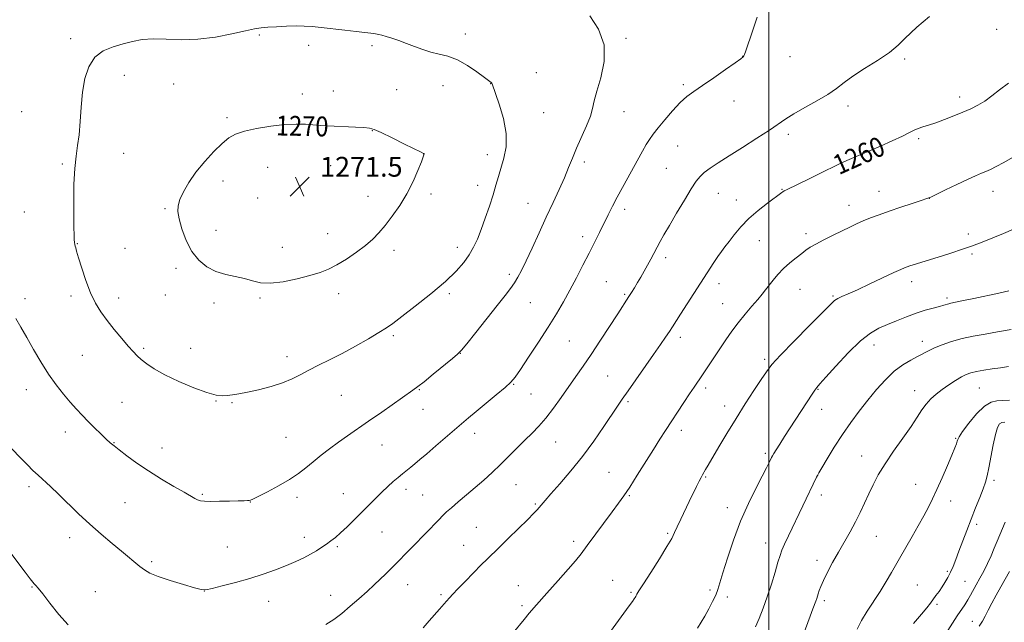
# Model space of a CAD drawing. Extents: x 2172300 to 2175200, y 349800 to 352700.
# Drawn here: x 2172698 to 2173095, y 350247 to 350491 of the extents above; entities that cross this region are included whole.
import ezdxf

# ---------------------------------------------------------------- set-up
doc = ezdxf.new("R2010")
doc.units = 0
doc.header["$MEASUREMENT"] = 0
for name, color, linetype, lineweight in [('32000', 7, 'Continuous', 0), ('DTM SPOT ELEVATION', 2, 'Continuous', 13), ('INDEX CONTOUR', 41, 'Continuous', 13), ('INDEX CONTOUR LABEL', 244, 'Continuous', 0), ('INTERMEDIATE CONTOUR', 44, 'Continuous', 0), ('SPOT ELEVATION', 7, 'Continuous', 0)]:
    doc.layers.add(name, color=color, linetype=linetype, lineweight=lineweight)
doc.styles.add('Style-ITALICS', font='ITALICS.shx')

# ---------------------------------------------------------------- blocks, each defined once
blk = doc.blocks.new('SPOT')
at = {"layer": 'SPOT ELEVATION'}
for p, q in [((-3.91, -3.91), (3.82, 3.81)), ((-1.65, 3.77), (1.72, -3.93))]:
    blk.add_line(p, q, dxfattribs=at)

msp = doc.modelspace()

# ---------------------------------------------------------------- linework, layer by layer
at = {"layer": '32000', "flags": 128}
msp.add_lwpolyline([(2173000, 350000), (2173000, 352500)], dxfattribs=at)
at = {"layer": 'DTM SPOT ELEVATION'}
for p in [(2172718.15, 350482.96, 1267.72), (2172794.35, 350484.49, 1268.17), (2172877.42, 350484.8, 1267.54), (2172942.35, 350483.11, 1265.78), (2173091.92, 350486.74, 1261.12), (2172814.18, 350480.26, 1268.5), (2172839.79, 350480.11, 1268.33), (2172989.42, 350475.81, 1264.02), (2173008.48, 350475.77, 1263.28), (2173054.77, 350474.73, 1261.77), (2172739.82, 350468.23, 1268.46), (2172906.13, 350469.27, 1267.42), (2172759.64, 350464.74, 1268.77), (2172868.43, 350464.03, 1268.63), (2172887.73, 350464.86, 1268.02), (2172965.45, 350464.46, 1264.27), (2172811.6, 350460.6, 1269.54), (2172824.19, 350461.81, 1269.47), (2172849.75, 350462.36, 1269.2), (2173076.99, 350459.48, 1260.5), (2172985.96, 350457.76, 1263.32), (2173031.96, 350455.75, 1261.54), (2172698.28, 350453.56, 1267.37), (2172781.17, 350451.06, 1269.73), (2172909.09, 350453.07, 1267.27), (2172941.47, 350453.46, 1265.23), (2172839.86, 350445.87, 1270.04), (2173007.87, 350444.35, 1261.6), (2172963.19, 350439.58, 1263.1), (2173060.49, 350442.59, 1259.73), (2172739.49, 350436.7, 1268.79), (2172860.66, 350436.36, 1270.01), (2172886.32, 350436.2, 1268.54), (2172714.8, 350432.4, 1267.82), (2172823.13, 350431.72, 1270.6), (2172925.54, 350433.24, 1265.61), (2172797.62, 350431.01, 1270.72), (2172958.56, 350430.65, 1262.98), (2172779.67, 350425.53, 1270.52), (2172882.43, 350423.75, 1268.59), (2172838.14, 350419.33, 1270.61), (2172863.62, 350420.19, 1269.66), (2172979.63, 350420.51, 1261.21), (2173005.25, 350422.16, 1260.08), (2173044.4, 350421.35, 1258.74), (2173090.52, 350421.39, 1257.34), (2172793.68, 350418.7, 1270.96), (2172902.8, 350416.42, 1266.81), (2172986.82, 350417.79, 1260.64), (2173032.35, 350415.67, 1258.66), (2173064.79, 350418.44, 1257.98), (2172699.39, 350412.92, 1266.98), (2172756.26, 350414.3, 1269.86), (2172941.82, 350414.12, 1263.55), (2172776.78, 350405.63, 1270.47), (2172821.92, 350404.21, 1270.69), (2173015.04, 350404.2, 1258.44), (2173080.51, 350404.12, 1256.45), (2172720.77, 350400.16, 1268.06), (2172924.77, 350402.96, 1264.48), (2172996.13, 350401.38, 1259.22), (2172740.09, 350398.27, 1269.06), (2172803.58, 350398.72, 1270.73), (2172848.67, 350397.53, 1269.58), (2172874.16, 350398.78, 1268.58), (2173081.95, 350396.05, 1255.75), (2172958.39, 350394.58, 1261.58), (2172760.69, 350390.27, 1269.75), (2172895.16, 350387.77, 1266.37), (2172934.33, 350384.83, 1262.97), (2172979.87, 350384.03, 1259.42), (2173057.65, 350384.84, 1255.47), (2172826.33, 350380.03, 1269.48), (2172870.97, 350379.98, 1267.7), (2172941.8, 350379.69, 1262.18), (2173012.52, 350381.81, 1257.07), (2172699.75, 350378, 1266.46), (2172718.29, 350379.09, 1267.62), (2172737.51, 350378.28, 1268.55), (2172756.32, 350379.43, 1269.31), (2172775.93, 350376.2, 1269.69), (2172794.62, 350378.32, 1269.8), (2172903.74, 350376.42, 1265.09), (2172981.32, 350375.96, 1258.89), (2173025.89, 350379.06, 1256.17), (2173071.94, 350378.27, 1254.32), (2172848.45, 350363.04, 1267.73), (2172919.47, 350360.84, 1263.05), (2172964.23, 350362.34, 1259.54), (2173061.92, 350360.82, 1252.56), (2172747.58, 350357.99, 1268.24), (2172766.63, 350357.98, 1268.88), (2172875.38, 350355.86, 1265.97), (2173042.47, 350359.3, 1253.35), (2172722.77, 350355.04, 1267.06), (2172805.42, 350354.53, 1268.53), (2172998.35, 350353.44, 1256.31), (2172934.91, 350346.72, 1260.96), (2172700.22, 350341.23, 1265.31), (2172858.88, 350341.31, 1265.91), (2172896.99, 350343.33, 1263.9), (2172974.5, 350341.98, 1257.61), (2173019.8, 350341.44, 1253.91), (2173058.86, 350340.78, 1250.66), (2173084.91, 350341.89, 1249.03), (2172738.9, 350336.17, 1266.99), (2172776.79, 350336.66, 1267.92), (2172783.29, 350336.06, 1267.87), (2172827.33, 350339.01, 1267.05), (2172903.95, 350339.46, 1263.07), (2172943.12, 350336.38, 1259.76), (2172860.33, 350333.29, 1265.34), (2172982.18, 350334.63, 1256.61), (2173021.26, 350333.33, 1253.31), (2172715.99, 350324.12, 1265.39), (2172964.59, 350324.85, 1257.52), (2172805.02, 350321.94, 1266.92), (2172881.26, 350323.62, 1263.42), (2172913.9, 350320.17, 1261.18), (2173075.39, 350321.64, 1248.12), (2172735.64, 350319.78, 1266.07), (2172755.05, 350317.74, 1266.71), (2172843.83, 350318.94, 1265.24), (2172998.59, 350315.6, 1254.3), (2173037.51, 350314.47, 1250.76), (2172935.48, 350307.88, 1258.9), (2172974.44, 350305.95, 1255.86), (2173019.68, 350306.67, 1251.99), (2173090.93, 350304.63, 1245.61), (2172701.25, 350302.04, 1263.6), (2172853.49, 350300.94, 1263.49), (2172897.85, 350302.89, 1261.14), (2173059.19, 350302.95, 1248.7), (2172771.22, 350299.04, 1266.18), (2172809.47, 350297.78, 1265.59), (2172828.21, 350299.3, 1264.86), (2172860.22, 350298.74, 1262.95), (2172943.61, 350298.44, 1257.87), (2173021.12, 350298.65, 1251.51), (2173073.44, 350296.26, 1247.43), (2172740.11, 350295.59, 1265.02), (2172790.66, 350295.91, 1265.97), (2172905.71, 350295.13, 1260.18), (2172983.18, 350293.61, 1254.6), (2172881.84, 350285.63, 1260.95), (2173083.88, 350286.86, 1245.59), (2172717.66, 350281.48, 1263.43), (2172812.45, 350281.62, 1264.51), (2172843.85, 350283.79, 1263.08), (2172959.17, 350283.17, 1256.2), (2173043.36, 350282, 1249.15), (2172781.37, 350277.7, 1264.92), (2172825.81, 350277.89, 1263.77), (2172876.74, 350278.34, 1260.81), (2172921.15, 350280.02, 1258.41), (2172998.65, 350279.34, 1252.73), (2173019.42, 350272.31, 1250.47), (2172750.87, 350271.82, 1264.28), (2172936.88, 350264.31, 1256.77), (2173071.98, 350267.93, 1246.24), (2172702.52, 350261.58, 1261.91), (2172854.17, 350262.54, 1261.24), (2172898.9, 350262.11, 1258.73), (2172976.19, 350260.38, 1254.28), (2173059.92, 350262.3, 1246.93), (2173079.23, 350263.84, 1244.98), (2172728.03, 350259.64, 1262.84), (2172772.07, 350259.91, 1263.99), (2172823.02, 350258.23, 1262.75), (2172867.6, 350258.47, 1260.25), (2172944.3, 350259.41, 1256.17), (2172983.21, 350257.57, 1253.64), (2172798.01, 350255.8, 1263.34), (2172900.37, 350254.05, 1258.27), (2173022.36, 350256.05, 1249.67), (2173067.84, 350254.55, 1245.74), (2173082.09, 350247.73, 1242.84)]:
    msp.add_point(p, dxfattribs=at)
at = {"layer": 'INDEX CONTOUR'}
for points in [[(2172860.37, 350245.051, 1260), (2172862.91, 350247.889, 1260), (2172867.014, 350252.633, 1260), (2172869.898, 350255.894, 1260), (2172871.04, 350257.162, 1260), (2172872.402, 350258.63, 1260), (2172874.435, 350260.764, 1260), (2172877.4, 350263.83, 1260), (2172880.788, 350267.301, 1260), (2172883.894, 350270.452, 1260), (2172886.263, 350272.811, 1260), (2172891.133, 350277.552, 1260), (2172894.89, 350281.23, 1260), (2172902.647, 350288.88, 1260), (2172905.015, 350291.253, 1260), (2172906.403, 350292.697, 1260), (2172907.314, 350293.721, 1260), (2172909.646, 350296.487, 1260), (2172911.988, 350299.182, 1260), (2172915.561, 350303.239, 1260), (2172919.987, 350308.41, 1260), (2172924.725, 350314.3, 1260), (2172929.277, 350320.472, 1260), (2172933.313, 350326.306, 1260), (2172938.857, 350334.588, 1260), (2172940.81, 350337.445, 1260), (2172943.138, 350340.785, 1260), (2172953.455, 350355.49, 1260), (2172956.198, 350359.42, 1260), (2172958.264, 350362.413, 1260), (2172959.822, 350364.724, 1260), (2172961.091, 350366.67, 1260), (2172964.346, 350371.778, 1260), (2172977.748, 350392.569, 1260), (2172979.408, 350395.057, 1260), (2172980.833, 350397.063, 1260), (2172982.253, 350398.941, 1260), (2172983.917, 350401.093, 1260), (2172986.043, 350403.815, 1260), (2172988.703, 350406.97, 1260), (2172991.94, 350410.314, 1260), (2172995.677, 350413.594, 1260), (2172999.378, 350416.513, 1260), (2173005.197, 350420.85, 1260), (2173005.681, 350421.193, 1260), (2173006.146, 350421.467, 1260), (2173007.085, 350421.939, 1260), (2173016.3, 350426.398, 1260), (2173020.619, 350428.513, 1260), (2173028.274, 350432.3, 1260), (2173031.445, 350433.808, 1260), (2173034.232, 350435.036, 1260), (2173040.602, 350437.699, 1260), (2173045.061, 350439.628, 1260), (2173049.802, 350441.743, 1260), (2173053.912, 350443.648, 1260), (2173056.731, 350445.045, 1260), (2173058.63, 350446.016, 1260), (2173060.24, 350446.74, 1260), (2173062.103, 350447.39, 1260), (2173064.425, 350448.114, 1260), (2173067.328, 350449.058, 1260), (2173070.842, 350450.313, 1260), (2173074.639, 350451.763, 1260), (2173078.302, 350453.238, 1260), (2173081.519, 350454.631, 1260), (2173084.4, 350456.083, 1260), (2173087.165, 350457.795, 1260), (2173090.02, 350459.916, 1260), (2173093.133, 350462.381, 1260), (2173096.662, 350465.071, 1260)], [(2172860.811, 350436.378, 1270), (2172860.788, 350436.431, 1270), (2172860.704, 350436.547, 1270), (2172860.526, 350436.657, 1270), (2172859.601, 350437.127, 1270), (2172852.921, 350440.433, 1270), (2172847.859, 350442.915, 1270), (2172843.435, 350445.048, 1270), (2172840.644, 350446.293, 1270), (2172838.732, 350446.836, 1270), (2172836.511, 350447.051, 1270), (2172833.121, 350447.241, 1270), (2172821.703, 350447.808, 1270), (2172818.85, 350447.973, 1270), (2172812.891, 350448.403, 1270), (2172809.118, 350448.515, 1270), (2172804.477, 350448.32, 1270), (2172798.919, 350447.689, 1270), (2172793.191, 350446.733, 1270), (2172788.239, 350445.628, 1270), (2172784.705, 350444.454, 1270), (2172782.021, 350442.918, 1270), (2172779.313, 350440.636, 1270), (2172775.946, 350437.357, 1270), (2172772.229, 350433.368, 1270), (2172768.709, 350429.095, 1270), (2172765.839, 350424.929, 1270), (2172763.691, 350421.145, 1270), (2172762.244, 350417.988, 1270), (2172761.476, 350415.535, 1270), (2172761.367, 350413.207, 1270), (2172761.897, 350410.254, 1270), (2172763.042, 350406.188, 1270), (2172764.773, 350401.541, 1270), (2172767.057, 350397.103, 1270), (2172769.857, 350393.518, 1270), (2172773.116, 350390.831, 1270), (2172776.774, 350388.944, 1270), (2172780.724, 350387.718, 1270), (2172788.332, 350386.081, 1270), (2172791.508, 350385.156, 1270), (2172794.739, 350384.385, 1270), (2172798.725, 350384.184, 1270), (2172803.886, 350384.83, 1270), (2172809.544, 350386.037, 1270), (2172814.741, 350387.391, 1270), (2172818.8, 350388.598, 1270), (2172822.156, 350389.881, 1270), (2172825.526, 350391.591, 1270), (2172829.411, 350393.96, 1270), (2172833.475, 350396.727, 1270), (2172837.167, 350399.512, 1270), (2172840.108, 350402.06, 1270), (2172842.595, 350404.629, 1270), (2172845.092, 350407.602, 1270), (2172847.939, 350411.273, 1270), (2172850.961, 350415.564, 1270), (2172853.854, 350420.308, 1270), (2172856.351, 350425.251, 1270), (2172858.334, 350429.803, 1270), (2172859.716, 350433.291, 1270), (2172860.462, 350435.248, 1270), (2172860.75, 350436.036, 1270), (2172860.82, 350436.334, 1270), (2172860.811, 350436.378, 1270)], [(2173013.422, 350240.984, 1250), (2173016.66, 350249.83, 1250), (2173017.749, 350252.749, 1250), (2173018.94, 350255.883, 1250), (2173019.293, 350256.896, 1250), (2173019.911, 350258.863, 1250), (2173020.317, 350260.104, 1250), (2173020.972, 350261.804, 1250), (2173022.056, 350264.225, 1250), (2173023.686, 350267.522, 1250), (2173025.742, 350271.442, 1250), (2173028.046, 350275.632, 1250), (2173032.762, 350283.859, 1250), (2173034.936, 350287.815, 1250), (2173036.87, 350291.658, 1250), (2173038.631, 350295.417, 1250), (2173040.324, 350299.131, 1250), (2173042.083, 350302.873, 1250), (2173044.171, 350306.86, 1250), (2173046.879, 350311.344, 1250), (2173050.345, 350316.431, 1250), (2173054.076, 350321.646, 1250), (2173057.425, 350326.365, 1250), (2173059.92, 350330.119, 1250), (2173061.806, 350333.04, 1250), (2173063.5, 350335.416, 1250), (2173065.36, 350337.501, 1250), (2173067.481, 350339.428, 1250), (2173069.897, 350341.303, 1250), (2173072.582, 350343.178, 1250), (2173075.29, 350344.923, 1250), (2173077.718, 350346.359, 1250), (2173079.694, 350347.365, 1250), (2173081.565, 350348.048, 1250), (2173083.81, 350348.577, 1250), (2173086.758, 350349.087, 1250), (2173090.146, 350349.597, 1250), (2173093.561, 350350.099, 1250), (2173096.668, 350350.572, 1250)]]:
    msp.add_polyline3d(points, dxfattribs=at)
at = {"layer": 'INTERMEDIATE CONTOUR'}
for points in [[(2172694.346, 350317.35, 1264), (2172697.91, 350313.655, 1264), (2172700.684, 350310.827, 1264), (2172702.894, 350308.648, 1264), (2172704.96, 350306.697, 1264), (2172709.95, 350302.121, 1264), (2172713.173, 350299.067, 1264), (2172721.275, 350291.163, 1264), (2172725.827, 350286.896, 1264), (2172730.436, 350282.836, 1264), (2172734.812, 350279.156, 1264), (2172738.643, 350276, 1264), (2172746.075, 350269.83, 1264), (2172747.883, 350268.454, 1264), (2172750.13, 350267.152, 1264), (2172753.498, 350265.743, 1264), (2172758.326, 350264.129, 1264), (2172763.621, 350262.534, 1264), (2172768.056, 350261.259, 1264), (2172770.754, 350260.557, 1264), (2172772.663, 350260.459, 1264), (2172775.18, 350260.945, 1264), (2172779.335, 350261.971, 1264), (2172784.687, 350263.393, 1264), (2172790.427, 350265.043, 1264), (2172795.869, 350266.776, 1264), (2172800.816, 350268.517, 1264), (2172805.199, 350270.208, 1264), (2172808.97, 350271.809, 1264), (2172812.2, 350273.331, 1264), (2172814.977, 350274.797, 1264), (2172817.393, 350276.226, 1264), (2172819.516, 350277.604, 1264), (2172821.41, 350278.908, 1264), (2172823.167, 350280.164, 1264), (2172824.991, 350281.581, 1264), (2172827.115, 350283.414, 1264), (2172829.696, 350285.833, 1264), (2172832.59, 350288.668, 1264), (2172835.577, 350291.66, 1264), (2172841.216, 350297.351, 1264), (2172843.793, 350299.885, 1264), (2172846.181, 350302.136, 1264), (2172848.372, 350304.109, 1264), (2172850.359, 350305.823, 1264), (2172852.149, 350307.304, 1264), (2172855.408, 350309.923, 1264), (2172857.076, 350311.284, 1264), (2172859.121, 350312.99, 1264), (2172861.898, 350315.346, 1264), (2172865.581, 350318.498, 1264), (2172878.747, 350329.855, 1264), (2172881.762, 350332.382, 1264), (2172889.961, 350339.127, 1264), (2172893.544, 350342.134, 1264), (2172895.851, 350344.249, 1264), (2172897.572, 350346.297, 1264), (2172899.72, 350349.412, 1264), (2172903.016, 350354.36, 1264), (2172907.004, 350360.428, 1264), (2172910.934, 350366.539, 1264), (2172914.233, 350371.874, 1264), (2172917.032, 350376.658, 1264), (2172919.638, 350381.379, 1264), (2172922.284, 350386.386, 1264), (2172924.907, 350391.493, 1264), (2172927.379, 350396.375, 1264), (2172931.581, 350404.752, 1264), (2172935.099, 350411.839, 1264), (2172936.831, 350415.279, 1264), (2172938.73, 350418.927, 1264), (2172940.883, 350422.911, 1264), (2172949.019, 350437.613, 1264), (2172950.503, 350440.177, 1264), (2172951.835, 350442.289, 1264), (2172953.315, 350444.365, 1264), (2172955.299, 350446.915, 1264), (2172958.004, 350450.247, 1264), (2172961.112, 350453.882, 1264), (2172964.168, 350457.146, 1264), (2172966.892, 350459.587, 1264), (2172969.711, 350461.658, 1264), (2172973.228, 350464.039, 1264), (2172977.763, 350467.166, 1264), (2172982.519, 350470.499, 1264), (2172986.416, 350473.258, 1264), (2172988.665, 350474.871, 1264), (2172989.623, 350475.629, 1264), (2172989.935, 350476.034, 1264), (2172990.182, 350476.623, 1264), (2172990.683, 350478.071, 1264), (2172993.331, 350486.008, 1264), (2172995.214, 350491.704, 1264)], [(2172695.926, 350369.986, 1266), (2172697.993, 350366.451, 1266), (2172700.412, 350362.27, 1266), (2172703.137, 350357.483, 1266), (2172706.08, 350352.441, 1266), (2172709.141, 350347.569, 1266), (2172712.219, 350343.214, 1266), (2172715.196, 350339.426, 1266), (2172717.95, 350336.174, 1266), (2172720.416, 350333.395, 1266), (2172722.749, 350330.887, 1266), (2172725.164, 350328.416, 1266), (2172727.778, 350325.836, 1266), (2172730.345, 350323.362, 1266), (2172732.522, 350321.298, 1266), (2172734.131, 350319.81, 1266), (2172735.642, 350318.515, 1266), (2172737.69, 350316.888, 1266), (2172740.765, 350314.543, 1266), (2172744.796, 350311.622, 1266), (2172749.571, 350308.402, 1266), (2172754.792, 350305.163, 1266), (2172759.822, 350302.203, 1266), (2172763.939, 350299.819, 1266), (2172768.258, 350297.269, 1266), (2172769.372, 350296.724, 1266), (2172770.515, 350296.388, 1266), (2172772.131, 350296.199, 1266), (2172774.642, 350296.131, 1266), (2172778.247, 350296.153, 1266), (2172782.265, 350296.232, 1266), (2172785.791, 350296.327, 1266), (2172788.137, 350296.411, 1266), (2172789.476, 350296.481, 1266), (2172790.195, 350296.544, 1266), (2172790.732, 350296.658, 1266), (2172791.721, 350297.08, 1266), (2172793.849, 350298.117, 1266), (2172797.527, 350299.963, 1266), (2172802.059, 350302.354, 1266), (2172806.48, 350304.912, 1266), (2172810.067, 350307.346, 1266), (2172813.069, 350309.709, 1266), (2172815.98, 350312.14, 1266), (2172819.186, 350314.735, 1266), (2172822.65, 350317.417, 1266), (2172826.228, 350320.064, 1266), (2172829.857, 350322.625, 1266), (2172838.378, 350328.482, 1266), (2172843.727, 350332.206, 1266), (2172856.273, 350341.006, 1266), (2172858.317, 350342.498, 1266), (2172860.795, 350344.442, 1266), (2172864.503, 350347.445, 1266), (2172872.225, 350353.765, 1266), (2172874.352, 350355.554, 1266), (2172875.897, 350357.139, 1266), (2172878.075, 350359.793, 1266), (2172881.723, 350364.356, 1266), (2172890.367, 350375.235, 1266), (2172893.5, 350379.215, 1266), (2172895.694, 350382.095, 1266), (2172897.305, 350384.394, 1266), (2172898.684, 350386.637, 1266), (2172900.143, 350389.383, 1266), (2172901.984, 350393.201, 1266), (2172904.41, 350398.44, 1266), (2172907.228, 350404.589, 1266), (2172910.143, 350410.913, 1266), (2172912.895, 350416.803, 1266), (2172915.361, 350422.107, 1266), (2172917.452, 350426.789, 1266), (2172919.143, 350430.89, 1266), (2172920.674, 350434.748, 1266), (2172922.35, 350438.78, 1266), (2172926.365, 350447.728, 1266), (2172927.952, 350451.695, 1266), (2172928.851, 350454.837, 1266), (2172929.492, 350457.873, 1266), (2172930.486, 350461.774, 1266), (2172932.139, 350467.219, 1266), (2172933.541, 350473.724, 1266), (2172933.483, 350480.508, 1266), (2172931.193, 350486.853, 1266), (2172927.662, 350492.265, 1266)], [(2172821.178, 350246.392, 1262), (2172824.351, 350248.495, 1262), (2172827.541, 350250.907, 1262), (2172830.974, 350253.752, 1262), (2172834.476, 350256.815, 1262), (2172837.774, 350259.794, 1262), (2172840.648, 350262.444, 1262), (2172843.095, 350264.74, 1262), (2172845.167, 350266.715, 1262), (2172846.959, 350268.446, 1262), (2172848.734, 350270.194, 1262), (2172850.796, 350272.269, 1262), (2172853.358, 350274.884, 1262), (2172856.258, 350277.87, 1262), (2172866.7, 350288.741, 1262), (2172868.33, 350290.387, 1262), (2172869.883, 350291.853, 1262), (2172871.851, 350293.586, 1262), (2172874.587, 350295.918, 1262), (2172877.888, 350298.714, 1262), (2172881.409, 350301.723, 1262), (2172884.874, 350304.751, 1262), (2172888.27, 350307.819, 1262), (2172891.652, 350311.008, 1262), (2172895.046, 350314.35, 1262), (2172901.497, 350320.83, 1262), (2172904.376, 350323.669, 1262), (2172907.143, 350326.518, 1262), (2172909.989, 350329.79, 1262), (2172913.044, 350333.752, 1262), (2172916.186, 350338.123, 1262), (2172922.09, 350346.544, 1262), (2172924.981, 350350.704, 1262), (2172928.225, 350355.492, 1262), (2172931.973, 350361.182, 1262), (2172938.948, 350371.926, 1262), (2172943.48, 350378.835, 1262), (2172944.529, 350380.499, 1262), (2172945.678, 350382.376, 1262), (2172946.926, 350384.462, 1262), (2172948.265, 350386.736, 1262), (2172949.648, 350389.135, 1262), (2172951.019, 350391.573, 1262), (2172952.335, 350393.984, 1262), (2172956.095, 350401.022, 1262), (2172957.65, 350403.821, 1262), (2172959.808, 350407.564, 1262), (2172962.717, 350412.487, 1262), (2172965.891, 350417.771, 1262), (2172968.684, 350422.339, 1262), (2172970.655, 350425.4, 1262), (2172972.188, 350427.358, 1262), (2172973.876, 350428.903, 1262), (2172976.241, 350430.641, 1262), (2172979.53, 350432.828, 1262), (2172983.922, 350435.629, 1262), (2172989.399, 350439.088, 1262), (2172995.154, 350442.748, 1262), (2173000.186, 350446.027, 1262), (2173006.79, 350450.563, 1262), (2173010.098, 350452.64, 1262), (2173014.473, 350455.121, 1262), (2173019.339, 350457.841, 1262), (2173023.802, 350460.499, 1262), (2173027.265, 350462.896, 1262), (2173030.34, 350465.24, 1262), (2173033.937, 350467.84, 1262), (2173038.658, 350470.904, 1262), (2173043.867, 350474.216, 1262), (2173048.62, 350477.457, 1262), (2173052.216, 350480.377, 1262), (2173054.933, 350482.987, 1262), (2173057.295, 350485.367, 1262), (2173059.727, 350487.593, 1262), (2173062.252, 350489.737, 1262), (2173064.793, 350491.867, 1262)], [(2172879.048, 350395.752, 1268), (2172880.789, 350398.789, 1268), (2172882.318, 350402.065, 1268), (2172883.839, 350405.909, 1268), (2172885.49, 350410.497, 1268), (2172887.147, 350415.386, 1268), (2172888.623, 350419.978, 1268), (2172889.791, 350423.853, 1268), (2172890.794, 350427.304, 1268), (2172893.012, 350434.752, 1268), (2172893.899, 350439.339, 1268), (2172893.963, 350444.677, 1268), (2172892.878, 350450.689, 1268), (2172891.174, 350456.514, 1268), (2172888.323, 350464.736, 1268), (2172888.162, 350465.044, 1268), (2172887.864, 350465.306, 1268), (2172885.195, 350467.301, 1268), (2172882.141, 350469.558, 1268), (2172878.284, 350472.183, 1268), (2172874.224, 350474.471, 1268), (2172870.443, 350475.913, 1268), (2172866.935, 350476.783, 1268), (2172863.573, 350477.555, 1268), (2172860.255, 350478.591, 1268), (2172856.97, 350479.825, 1268), (2172853.733, 350481.079, 1268), (2172850.594, 350482.205, 1268), (2172847.75, 350483.143, 1268), (2172845.436, 350483.859, 1268), (2172843.778, 350484.34, 1268), (2172842.476, 350484.659, 1268), (2172841.119, 350484.911, 1268), (2172839.323, 350485.178, 1268), (2172836.812, 350485.502, 1268), (2172833.333, 350485.915, 1268), (2172828.808, 350486.424, 1268), (2172819.259, 350487.467, 1268), (2172815.576, 350487.848, 1268), (2172812.405, 350488.078, 1268), (2172809.112, 350488.14, 1268), (2172805.267, 350488.027, 1268), (2172801.276, 350487.806, 1268), (2172797.752, 350487.559, 1268), (2172795.033, 350487.318, 1268), (2172792.347, 350486.922, 1268), (2172788.65, 350486.161, 1268), (2172783.207, 350484.939, 1268), (2172776.54, 350483.628, 1268), (2172769.481, 350482.714, 1268), (2172762.757, 350482.522, 1268), (2172756.658, 350482.737, 1268), (2172751.364, 350482.881, 1268), (2172746.952, 350482.58, 1268), (2172743.071, 350481.874, 1268), (2172739.264, 350480.905, 1268), (2172735.23, 350479.726, 1268), (2172731.29, 350478.037, 1268), (2172727.921, 350475.445, 1268), (2172725.484, 350471.669, 1268), (2172723.879, 350466.875, 1268), (2172722.891, 350461.337, 1268), (2172722.304, 350455.374, 1268), (2172721.911, 350449.48, 1268), (2172721.503, 350444.191, 1268), (2172720.934, 350439.795, 1268), (2172720.304, 350435.579, 1268), (2172719.773, 350430.581, 1268), (2172719.465, 350424.206, 1268), (2172719.347, 350417.32, 1268), (2172719.346, 350411.158, 1268), (2172719.4, 350406.676, 1268), (2172719.488, 350403.714, 1268), (2172719.598, 350401.837, 1268), (2172719.72, 350400.639, 1268), (2172719.852, 350399.853, 1268), (2172719.989, 350399.244, 1268), (2172720.167, 350398.522, 1268), (2172720.542, 350397.15, 1268), (2172721.309, 350394.539, 1268), (2172722.597, 350390.355, 1268), (2172724.283, 350385.301, 1268), (2172726.179, 350380.337, 1268), (2172728.157, 350376.187, 1268), (2172730.319, 350372.618, 1268), (2172732.826, 350369.159, 1268), (2172735.738, 350365.491, 1268), (2172738.724, 350361.904, 1268), (2172741.353, 350358.844, 1268), (2172743.338, 350356.61, 1268), (2172744.961, 350354.933, 1268), (2172746.65, 350353.403, 1268), (2172748.823, 350351.67, 1268), (2172751.856, 350349.634, 1268), (2172756.122, 350347.256, 1268), (2172761.734, 350344.588, 1268), (2172767.784, 350342.031, 1268), (2172773.106, 350340.076, 1268), (2172776.845, 350339.073, 1268), (2172779.371, 350338.812, 1268), (2172781.362, 350338.943, 1268), (2172783.445, 350339.192, 1268), (2172786.039, 350339.59, 1268), (2172789.505, 350340.246, 1268), (2172794.019, 350341.235, 1268), (2172799, 350342.507, 1268), (2172803.678, 350343.979, 1268), (2172807.506, 350345.583, 1268), (2172810.828, 350347.3, 1268), (2172814.215, 350349.123, 1268), (2172818.132, 350351.07, 1268), (2172822.635, 350353.252, 1268), (2172827.677, 350355.803, 1268), (2172833.1, 350358.758, 1268), (2172838.308, 350361.746, 1268), (2172842.595, 350364.294, 1268), (2172845.586, 350366.159, 1268), (2172848.237, 350368.004, 1268), (2172851.837, 350370.724, 1268), (2172857.236, 350374.91, 1268), (2172863.535, 350379.947, 1268), (2172869.397, 350384.92, 1268), (2172873.784, 350389.116, 1268), (2172876.85, 350392.628, 1268), (2172879.048, 350395.752, 1268)], [(2172896.808, 350243.076, 1258), (2172901.167, 350248.483, 1258), (2172903.279, 350251.042, 1258), (2172906.195, 350254.418, 1258), (2172910.312, 350259.047, 1258), (2172914.916, 350264.184, 1258), (2172919.016, 350268.793, 1258), (2172921.926, 350272.176, 1258), (2172924.184, 350274.996, 1258), (2172926.632, 350278.253, 1258), (2172936.746, 350291.958, 1258), (2172939.278, 350295.359, 1258), (2172941.44, 350298.356, 1258), (2172943.834, 350301.913, 1258), (2172946.875, 350306.679, 1258), (2172953.405, 350317.124, 1258), (2172956.013, 350321.231, 1258), (2172958.271, 350324.723, 1258), (2172965.632, 350336.028, 1258), (2172967.941, 350339.546, 1258), (2172969.784, 350342.296, 1258), (2172973.167, 350347.24, 1258), (2172975.327, 350350.423, 1258), (2172982.679, 350361.371, 1258), (2172985.086, 350364.841, 1258), (2172987.642, 350368.281, 1258), (2172990.416, 350371.719, 1258), (2172993.152, 350374.947, 1258), (2172995.517, 350377.694, 1258), (2172997.288, 350379.799, 1258), (2172998.691, 350381.541, 1258), (2173001.7, 350385.396, 1258), (2173003.651, 350387.728, 1258), (2173005.925, 350390.133, 1258), (2173008.474, 350392.45, 1258), (2173011.025, 350394.542, 1258), (2173013.249, 350396.273, 1258), (2173014.976, 350397.59, 1258), (2173016.659, 350398.741, 1258), (2173018.907, 350400.047, 1258), (2173022.123, 350401.733, 1258), (2173025.881, 350403.616, 1258), (2173029.546, 350405.414, 1258), (2173032.648, 350406.914, 1258), (2173035.37, 350408.186, 1258), (2173038.062, 350409.37, 1258), (2173041.042, 350410.59, 1258), (2173044.493, 350411.906, 1258), (2173048.572, 350413.36, 1258), (2173053.263, 350414.946, 1258), (2173057.87, 350416.459, 1258), (2173061.526, 350417.645, 1258), (2173063.712, 350418.376, 1258), (2173065.317, 350419.029, 1258), (2173067.574, 350420.104, 1258), (2173071.335, 350421.931, 1258), (2173075.91, 350424.136, 1258), (2173080.224, 350426.173, 1258), (2173083.453, 350427.629, 1258), (2173085.776, 350428.617, 1258), (2173087.622, 350429.383, 1258), (2173089.431, 350430.183, 1258), (2173091.69, 350431.299, 1258), (2173094.9, 350433.023, 1258), (2173099.31, 350435.497, 1258)], [(2172933.863, 350240.632, 1256), (2172943.594, 350253.888, 1256), (2172944.916, 350255.725, 1256), (2172945.622, 350256.741, 1256), (2172946.009, 350257.341, 1256), (2172946.231, 350257.731, 1256), (2172946.404, 350258.071, 1256), (2172946.701, 350258.608, 1256), (2172947.521, 350259.947, 1256), (2172949.32, 350262.782, 1256), (2172952.32, 350267.461, 1256), (2172955.812, 350272.948, 1256), (2172958.852, 350277.859, 1256), (2172960.762, 350281.204, 1256), (2172961.919, 350283.556, 1256), (2172962.963, 350285.878, 1256), (2172964.388, 350288.902, 1256), (2172967.846, 350296.03, 1256), (2172970.762, 350302.122, 1256), (2172971.822, 350304.304, 1256), (2172972.598, 350305.81, 1256), (2172973.2, 350306.878, 1256), (2172974.467, 350308.968, 1256), (2172975.545, 350310.779, 1256), (2172979.848, 350318.12, 1256), (2172983.084, 350323.579, 1256), (2172986.721, 350329.554, 1256), (2172990.476, 350335.505, 1256), (2172993.985, 350340.925, 1256), (2172996.863, 350345.318, 1256), (2172998.98, 350348.479, 1256), (2173001.219, 350351.367, 1256), (2173004.717, 350355.232, 1256), (2173010.149, 350360.854, 1256), (2173016.333, 350367.12, 1256), (2173024.822, 350375.661, 1256), (2173026.522, 350377.23, 1256), (2173027.766, 350378.028, 1256), (2173029.468, 350378.824, 1256), (2173032.046, 350379.946, 1256), (2173035.791, 350381.614, 1256), (2173040.756, 350383.917, 1256), (2173050.482, 350388.512, 1256), (2173053.263, 350389.8, 1256), (2173054.786, 350390.458, 1256), (2173055.769, 350390.821, 1256), (2173056.844, 350391.182, 1256), (2173058.305, 350391.651, 1256), (2173070.108, 350395.322, 1256), (2173073.862, 350396.516, 1256), (2173077.741, 350397.797, 1256), (2173081.803, 350399.217, 1256), (2173086.073, 350400.806, 1256), (2173090.419, 350402.512, 1256), (2173094.673, 350404.264, 1256), (2173098.682, 350405.994, 1256)], [(2172971.209, 350244.901, 1254), (2172974.087, 350249.843, 1254), (2172975.726, 350252.749, 1254), (2172977.275, 350255.664, 1254), (2172978.537, 350258.3, 1254), (2172979.418, 350260.577, 1254), (2172980.233, 350263.238, 1254), (2172981.399, 350267.234, 1254), (2172983.236, 350273.195, 1254), (2172985.682, 350280.474, 1254), (2172988.571, 350288.1, 1254), (2172991.706, 350295.212, 1254), (2172994.734, 350301.372, 1254), (2172997.26, 350306.249, 1254), (2172998.995, 350309.628, 1254), (2173000.056, 350311.766, 1254), (2173001.038, 350313.815, 1254), (2173001.399, 350314.482, 1254), (2173001.965, 350315.419, 1254), (2173002.927, 350316.957, 1254), (2173004.369, 350319.225, 1254), (2173006.346, 350322.301, 1254), (2173017.449, 350339.437, 1254), (2173018.488, 350340.996, 1254), (2173019.303, 350342.097, 1254), (2173020.542, 350343.537, 1254), (2173022.969, 350346.25, 1254), (2173027.049, 350350.783, 1254), (2173032.055, 350356.134, 1254), (2173036.96, 350360.915, 1254), (2173040.999, 350364.09, 1254), (2173044.444, 350366.043, 1254), (2173047.825, 350367.514, 1254), (2173051.545, 350369.083, 1254), (2173055.488, 350370.706, 1254), (2173059.412, 350372.175, 1254), (2173063.079, 350373.337, 1254), (2173066.286, 350374.211, 1254), (2173068.834, 350374.861, 1254), (2173070.602, 350375.347, 1254), (2173072.617, 350375.951, 1254), (2173073.466, 350376.149, 1254), (2173077.935, 350377.062, 1254), (2173082.68, 350378.069, 1254), (2173092.8, 350380.254, 1254), (2173096.876, 350381.161, 1254)], [(2172994.539, 350245.519, 1252), (2172996.035, 350248.897, 1252), (2172997.663, 350252.977, 1252), (2172999.343, 350257.64, 1252), (2173000.988, 350262.678, 1252), (2173002.473, 350267.526, 1252), (2173003.661, 350271.524, 1252), (2173004.501, 350274.275, 1252), (2173005.266, 350276.411, 1252), (2173006.306, 350278.826, 1252), (2173007.875, 350282.179, 1252), (2173013.686, 350294.284, 1252), (2173019.202, 350305.889, 1252), (2173019.569, 350306.624, 1252), (2173020.128, 350307.607, 1252), (2173021.327, 350309.64, 1252), (2173023.484, 350313.261, 1252), (2173026.378, 350317.986, 1252), (2173029.662, 350323.075, 1252), (2173033.041, 350327.928, 1252), (2173036.466, 350332.516, 1252), (2173039.95, 350336.95, 1252), (2173043.49, 350341.275, 1252), (2173047.057, 350345.273, 1252), (2173050.607, 350348.658, 1252), (2173054.075, 350351.23, 1252), (2173057.289, 350353.129, 1252), (2173060.056, 350354.579, 1252), (2173064.386, 350356.915, 1252), (2173066.819, 350358.083, 1252), (2173069.972, 350359.379, 1252), (2173073.759, 350360.698, 1252), (2173077.984, 350361.885, 1252), (2173082.485, 350362.837, 1252), (2173087.258, 350363.666, 1252), (2173092.335, 350364.533, 1252), (2173097.78, 350365.555, 1252)], [(2173035.653, 350244.579, 1248), (2173037.404, 350248.069, 1248), (2173039.664, 350251.804, 1248), (2173044.904, 350259.797, 1248), (2173047.353, 350263.774, 1248), (2173049.502, 350267.454, 1248), (2173052.691, 350273.048, 1248), (2173057.872, 350281.942, 1248), (2173060.317, 350286.204, 1248), (2173062.6, 350290.307, 1248), (2173064.432, 350293.809, 1248), (2173066.04, 350297.146, 1248), (2173067.783, 350300.968, 1248), (2173069.889, 350305.667, 1248), (2173072.067, 350310.592, 1248), (2173073.897, 350314.832, 1248), (2173075.064, 350317.701, 1248), (2173075.685, 350319.412, 1248), (2173075.982, 350320.401, 1248), (2173076.217, 350321.139, 1248), (2173076.809, 350322.224, 1248), (2173078.213, 350324.284, 1248), (2173080.707, 350327.656, 1248), (2173083.842, 350331.487, 1248), (2173086.989, 350334.631, 1248), (2173089.678, 350336.249, 1248), (2173092.07, 350336.739, 1248), (2173094.484, 350336.809, 1248), (2173097.166, 350337.016, 1248)], [(2173058.429, 350246.817, 1246), (2173061.59, 350250.529, 1246), (2173063.755, 350253.14, 1246), (2173065.18, 350254.967, 1246), (2173067.456, 350258.071, 1246), (2173068.68, 350259.78, 1246), (2173069.907, 350261.571, 1246), (2173071.088, 350263.422, 1246), (2173072.218, 350265.377, 1246), (2173073.302, 350267.505, 1246), (2173074.361, 350269.884, 1246), (2173075.474, 350272.652, 1246), (2173076.735, 350275.964, 1246), (2173079.863, 350284.307, 1246), (2173081.628, 350288.929, 1246), (2173083.425, 350293.516, 1246), (2173085.097, 350297.742, 1246), (2173086.466, 350301.262, 1246), (2173087.425, 350303.936, 1246), (2173088.132, 350306.431, 1246), (2173088.81, 350309.618, 1246), (2173090.545, 350318.925, 1246), (2173091.454, 350323.171, 1246), (2173092.291, 350325.935, 1246), (2173093.129, 350327.409, 1246), (2173094.08, 350328.041, 1246), (2173095.292, 350328.151, 1246)], [(2173072.178, 350243.94, 1244), (2173076.062, 350249.866, 1244), (2173079.071, 350254.409, 1244), (2173080.293, 350256.358, 1244), (2173081.372, 350258.247, 1244), (2173083.66, 350262.473, 1244), (2173085.127, 350265.09, 1244), (2173086.728, 350267.998, 1244), (2173088.298, 350271.065, 1244), (2173089.703, 350274.165, 1244), (2173090.957, 350277.194, 1244), (2173092.107, 350280.055, 1244), (2173093.196, 350282.689, 1244), (2173095.317, 350287.686, 1244)], [(2172687.292, 350284.007, 1262), (2172699.709, 350267.546, 1262), (2172701.784, 350264.826, 1262), (2172702.857, 350263.472, 1262), (2172703.438, 350262.822, 1262), (2172704.017, 350262.225, 1262), (2172705.018, 350261.079, 1262), (2172706.852, 350258.792, 1262), (2172709.767, 350255.032, 1262), (2172713.361, 350250.518, 1262), (2172717.072, 350246.23, 1262)], [(2173084.911, 350245.716, 1242), (2173086.168, 350247.808, 1242), (2173087.297, 350249.824, 1242), (2173088.556, 350252.216, 1242), (2173090.019, 350255.028, 1242), (2173091.716, 350258.198, 1242), (2173093.625, 350261.611, 1242), (2173097.164, 350267.766, 1242)]]:
    msp.add_polyline3d(points, dxfattribs=at)

# ---------------------------------------------------------------- block references
at = {"layer": 'SPOT ELEVATION'}
msp.add_blockref('SPOT', (2172810.6, 350423.25, 1271.5), dxfattribs=at)

# ---------------------------------------------------------------- texts
at = {"layer": 'INDEX CONTOUR LABEL', "style": 'Style-ITALICS', "width": 0.875}
for s, rotation, p in [('1270', 358.8, (2172800.914, 350443.925, 1270)), ('1260', 24.1, (2173028.288, 350427.85, 1260))]:
    msp.add_text(s, height=8, rotation=rotation, dxfattribs=at).set_placement(p)
at = {"layer": 'SPOT ELEVATION', "style": 'Style-ITALICS'}
msp.add_text('1271.5', height=8, dxfattribs=at).set_placement((2172818.8, 350427.25, 1271.5))

doc.saveas('drawing.dxf')
